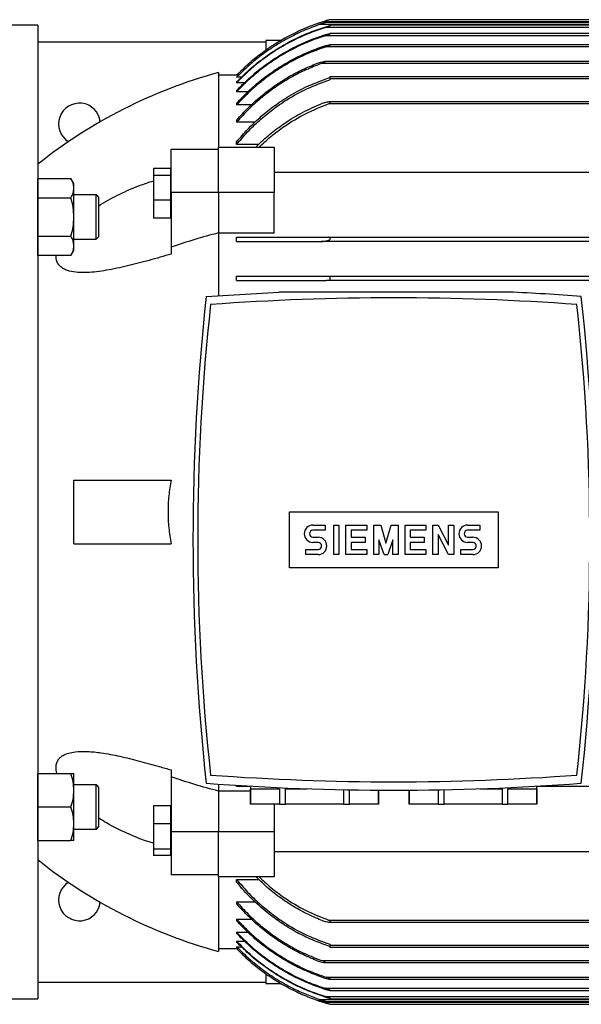
# Model space of a CAD drawing. Units: millimetres. Extents: x -4 to 213, y 0 to 297.
# Drawn here: x 70 to 85, y 66 to 92 of the extents above; entities that cross this region are included whole.
import ezdxf

# ---------------------------------------------------------------- set-up
doc = ezdxf.new("R2010")
doc.units = ezdxf.units.MM

msp = doc.modelspace()

# ---------------------------------------------------------------- linework, layer by layer
at = {"color": 7, "linetype": 'Continuous', "lineweight": 25}
for p, q in [((70.93433, 91.5753), (70.00576, 91.5753)), ((70.93433, 91.5753), (70.93433, 66.5753)), ((78.43116, 91.71726), (78.14658, 91.62813)), ((96.55198, 91.59316), (78.17382, 91.59316)), ((96.46906, 91.66459), (78.25675, 91.66459)), ((96.3995, 91.64673), (78.32631, 91.64673)), ((78.33804, 91.52173), (78.43433, 91.55178)), ((96.29148, 91.71816), (78.43433, 91.71816)), ((96.29148, 91.5753), (78.43433, 91.5753)), ((78.43433, 91.5753), (78.43433, 91.55178)), ((96.4113, 91.30744), (78.3145, 91.30744)), ((96.38777, 91.52173), (78.33804, 91.52173)), ((96.28947, 91.36102), (78.43433, 91.36102)), ((78.43433, 91.36102), (78.43433, 91.34866)), ((70.93433, 91.14673), (76.79147, 91.14673)), ((76.79147, 91.18244), (76.79147, 90.93293)), ((77.17758, 91.18244), (76.79147, 91.18244)), ((78.34038, 91.02173), (78.43433, 91.05449)), ((78.44049, 91.0753), (78.43433, 91.0753)), ((78.43433, 91.0753), (78.43433, 91.05449)), ((96.28532, 91.0753), (78.44049, 91.0753)), ((96.38542, 91.02173), (78.34038, 91.02173)), ((96.50505, 90.59316), (78.22076, 90.59316)), ((96.41795, 90.64673), (78.30786, 90.64673)), ((75.57719, 90.36102), (75.57719, 88.44447)), ((76.04147, 90.28959), (75.57719, 90.28959)), ((76.18106, 90.42849), (76.04147, 90.28959)), ((76.04147, 90.28959), (76.04147, 90.28946)), ((76.08328, 90.28946), (76.04147, 90.28946)), ((76.04147, 90.24958), (76.04147, 90.23999)), ((76.16645, 90.23999), (76.04147, 90.23999)), ((76.04147, 90.11938), (76.04147, 90.09996)), ((76.2488, 90.09996), (76.04147, 90.09996)), ((78.43433, 90.22825), (78.33737, 90.2003)), ((96.29148, 90.25387), (78.43433, 90.25387)), ((78.43433, 90.25387), (78.43433, 90.2003)), ((96.29148, 90.2003), (78.43433, 90.2003)), ((78.43433, 90.2003), (78.43433, 90.17468)), ((76.04147, 89.8956), (76.04147, 89.86585)), ((76.33016, 89.86585), (76.04147, 89.86585)), ((76.04147, 89.57225), (76.04147, 89.53134)), ((76.42265, 89.53134), (76.04147, 89.53134)), ((78.43433, 89.56839), (78.40471, 89.55744)), ((87.70745, 89.55744), (78.40471, 89.55744)), ((87.88925, 89.61102), (78.43433, 89.61102)), ((78.43433, 89.61102), (78.43433, 89.56839)), ((76.04147, 89.13975), (76.04147, 89.08638)), ((76.5161, 89.08638), (76.04147, 89.08638)), ((76.04147, 88.51535), (76.04147, 88.5832)), ((76.60649, 88.51535), (76.04147, 88.51535)), ((74.3629, 87.28279), (74.3629, 88.39396)), ((74.3629, 88.39396), (75.57719, 88.39396)), ((75.57719, 88.44447), (77.00576, 88.44447)), ((75.57719, 87.28279), (75.57719, 88.44447)), ((77.00576, 88.44447), (77.00576, 87.28279)), ((74.34147, 87.89488), (73.90576, 87.89488)), ((73.90576, 87.89488), (73.90576, 87.72411)), ((74.34147, 87.89488), (74.34147, 87.72411)), ((74.3629, 87.77539), (74.34147, 87.77539)), ((85.64862, 87.79352), (77.00576, 87.79352)), ((70.93441, 87.64119), (71.78643, 87.64119)), ((70.93441, 87.14632), (70.93441, 87.64119)), ((71.86298, 87.50859), (71.78643, 87.64119)), ((71.86298, 87.39375), (71.86298, 87.50859)), ((73.90576, 87.72411), (74.34147, 87.72411)), ((73.90576, 87.72411), (73.90576, 87.08676)), ((74.34147, 87.72411), (74.34147, 87.08676)), ((71.86298, 86.65145), (71.86298, 87.39375)), ((75.57719, 87.28279), (74.3629, 87.28279)), ((74.3629, 87.28279), (74.3629, 85.87459)), ((77.00576, 87.28279), (75.57719, 87.28279)), ((75.57719, 87.28279), (75.57719, 86.87168)), ((77.00576, 86.23224), (77.00576, 87.28279)), ((70.93441, 87.22287), (70.93433, 87.22287)), ((70.93441, 87.14632), (71.78643, 87.14632)), ((70.93441, 86.15657), (70.93441, 87.14632)), ((72.43441, 87.22287), (71.86298, 87.22287)), ((74.34147, 87.08676), (73.90576, 87.08676)), ((73.90576, 87.08676), (73.90576, 86.62019)), ((74.34147, 87.08676), (74.34147, 86.62019)), ((74.34147, 86.73968), (74.3629, 86.73968)), ((75.57719, 86.87168), (75.57719, 86.24227)), ((71.86298, 85.90914), (71.86298, 86.65145)), ((74.34147, 86.62019), (73.90576, 86.62019)), ((75.57719, 86.24227), (75.57719, 84.63369)), ((77.00576, 86.23224), (75.57719, 86.23224)), ((70.93433, 86.08002), (70.93441, 86.08002)), ((70.93441, 86.15657), (71.78643, 86.15657)), ((70.93441, 85.6617), (70.93441, 86.15657)), ((71.86298, 86.08002), (72.43441, 86.08002)), ((76.04147, 86.02173), (76.04147, 86.12887)), ((96.51369, 86.02173), (78.21212, 86.02173)), ((78.43433, 86.12774), (78.40471, 86.12887)), ((78.40471, 86.12887), (96.32109, 86.12887)), ((78.43433, 86.12774), (78.43433, 86.06532)), ((71.78643, 85.6617), (71.86298, 85.7943)), ((71.86298, 85.7943), (71.86298, 85.90914)), ((74.3629, 85.87459), (74.3629, 85.70032)), ((71.78643, 85.6617), (70.93441, 85.6617)), ((76.04147, 85.02173), (76.04147, 85.12887)), ((78.43433, 85.0296), (78.33737, 85.02173)), ((96.38843, 85.02173), (78.33737, 85.02173)), ((78.43433, 85.12887), (96.29148, 85.12887)), ((78.43433, 85.12887), (78.43433, 85.0296)), ((75.26112, 84.61102), (77.12493, 84.72434)), ((83.02945, 84.72434), (77.12493, 84.72434)), ((71.8629, 78.25387), (71.8629, 79.89673)), ((71.8629, 79.89673), (74.36004, 79.89673)), ((77.39862, 77.64316), (77.39862, 79.07887)), ((77.39862, 79.07887), (82.75576, 79.07887)), ((82.75576, 79.07887), (82.75576, 77.64316)), ((78.0013, 78.74048), (78.31379, 78.74048)), ((78.31379, 78.74048), (78.31379, 78.60655)), ((78.53701, 77.98155), (78.53701, 78.74048)), ((78.53701, 78.74048), (78.67094, 78.74048)), ((78.67094, 78.74048), (78.67094, 77.98155)), ((78.84951, 78.74048), (79.38522, 78.74048)), ((78.84951, 77.98155), (78.84951, 78.74048)), ((79.38522, 78.74048), (79.38522, 78.60655)), ((79.5638, 78.74048), (79.74237, 78.74048)), ((79.5638, 77.98155), (79.5638, 78.74048)), ((79.74237, 78.74048), (79.87629, 78.27173)), ((79.87629, 78.27173), (80.01022, 78.74048)), ((80.01022, 78.74048), (80.18879, 78.74048)), ((80.18879, 78.74048), (80.18879, 77.98155)), ((80.36737, 78.74048), (80.90308, 78.74048)), ((80.36737, 77.98155), (80.36737, 78.74048)), ((80.90308, 78.74048), (80.90308, 78.60655)), ((81.08165, 78.74048), (81.21558, 78.74048)), ((81.08165, 77.98155), (81.08165, 78.74048)), ((81.21558, 78.74048), (81.48344, 78.22709)), ((81.48344, 78.74048), (81.61737, 78.74048)), ((81.48344, 78.22709), (81.48344, 78.74048)), ((81.61737, 78.74048), (81.61737, 77.98155)), ((81.97451, 78.74048), (82.28701, 78.74048)), ((82.28701, 78.74048), (82.28701, 78.60655)), ((78.31379, 78.60655), (78.0013, 78.60655)), ((78.0013, 78.42798), (78.13522, 78.42798)), ((79.38522, 78.60655), (78.98344, 78.60655)), ((78.98344, 78.60655), (78.98344, 78.42798)), ((78.98344, 78.42798), (79.34058, 78.42798)), ((79.34058, 78.42798), (79.34058, 78.29405)), ((80.90308, 78.60655), (80.5013, 78.60655)), ((80.5013, 78.60655), (80.5013, 78.42798)), ((80.5013, 78.42798), (80.85844, 78.42798)), ((80.85844, 78.42798), (80.85844, 78.29405)), ((81.48344, 77.98155), (81.21558, 78.49494)), ((81.21558, 78.49494), (81.21558, 77.98155)), ((82.28701, 78.60655), (81.97451, 78.60655)), ((81.97451, 78.42798), (82.10844, 78.42798)), ((71.8629, 78.25387), (74.36004, 78.25387)), ((78.13522, 78.29405), (78.0013, 78.29405)), ((79.34058, 78.29405), (78.98344, 78.29405)), ((78.98344, 78.29405), (78.98344, 78.11548)), ((79.83165, 77.98155), (79.69772, 78.36102)), ((79.69772, 78.36102), (79.69772, 77.98155)), ((80.05487, 78.36102), (79.92094, 77.98155)), ((80.05487, 77.98155), (80.05487, 78.36102)), ((80.85844, 78.29405), (80.5013, 78.29405)), ((80.5013, 78.29405), (80.5013, 78.11548)), ((82.10844, 78.29405), (81.97451, 78.29405)), ((77.82272, 77.98155), (77.82272, 78.11548)), ((77.82272, 78.11548), (78.13522, 78.11548)), ((78.13522, 77.98155), (77.82272, 77.98155)), ((78.67094, 77.98155), (78.53701, 77.98155)), ((79.38522, 77.98155), (78.84951, 77.98155)), ((78.98344, 78.11548), (79.38522, 78.11548)), ((79.38522, 78.11548), (79.38522, 77.98155)), ((79.69772, 77.98155), (79.5638, 77.98155)), ((79.83165, 77.98155), (79.92094, 77.98155)), ((80.18879, 77.98155), (80.05487, 77.98155)), ((80.90308, 77.98155), (80.36737, 77.98155)), ((80.5013, 78.11548), (80.90308, 78.11548)), ((80.90308, 78.11548), (80.90308, 77.98155)), ((81.21558, 77.98155), (81.08165, 77.98155)), ((81.61737, 77.98155), (81.48344, 77.98155)), ((81.79594, 77.98155), (81.79594, 78.11548)), ((81.79594, 78.11548), (82.10844, 78.11548)), ((82.10844, 77.98155), (81.79594, 77.98155)), ((82.75576, 77.64316), (77.39862, 77.64316)), ((70.93441, 71.49916), (70.93441, 72.3563)), ((70.93441, 72.3563), (71.78643, 72.3563)), ((71.86298, 71.92773), (71.86298, 72.3563)), ((74.3629, 72.45028), (74.3629, 72.27601)), ((70.93441, 72.07059), (70.93433, 72.07059)), ((72.43441, 72.07059), (71.86298, 72.07059)), ((74.3629, 72.27601), (74.3629, 70.86781)), ((75.57719, 72.08795), (75.57719, 71.90834)), ((71.86298, 71.07059), (71.86298, 71.92773)), ((75.57719, 71.91836), (76.39862, 71.91836)), ((75.57719, 71.90834), (75.57719, 71.27892)), ((76.04147, 72.02173), (76.04147, 72.05693)), ((76.39862, 72.02173), (76.04147, 72.02173)), ((76.39862, 72.03536), (76.39862, 71.5753)), ((76.40092, 71.96816), (77.14581, 71.96816)), ((76.40092, 71.5753), (76.40092, 71.96816)), ((77.14581, 71.96816), (77.14581, 71.5753)), ((77.29659, 71.96816), (77.85498, 71.96816)), ((77.29659, 71.5753), (77.29659, 71.96816)), ((78.78636, 71.94259), (78.78636, 71.5753)), ((78.93714, 71.5753), (78.93714, 71.93972)), ((79.68202, 71.93079), (79.68202, 71.5753)), ((79.68433, 71.5753), (79.68433, 71.93078)), ((80.47005, 71.93078), (80.47005, 71.5753)), ((80.47235, 71.5753), (80.47235, 71.93079)), ((81.21723, 71.93972), (81.21723, 71.5753)), ((81.36802, 71.5753), (81.36802, 71.94259)), ((82.2994, 71.96816), (82.85778, 71.96816)), ((82.85778, 71.96816), (82.85778, 71.5753)), ((83.00857, 71.96816), (83.75345, 71.96816)), ((83.00857, 71.5753), (83.00857, 71.96816)), ((83.75345, 71.96816), (83.75345, 71.5753)), ((83.75576, 71.5753), (83.75576, 72.03536)), ((96.32109, 72.02173), (83.75576, 72.02173)), ((76.39862, 71.5753), (76.40092, 71.5753)), ((77.14581, 71.5753), (76.40092, 71.5753)), ((77.00576, 71.5753), (77.00576, 70.86781)), ((77.14581, 71.5753), (77.29659, 71.5753)), ((78.78636, 71.5753), (77.29659, 71.5753)), ((78.78636, 71.5753), (78.93714, 71.5753)), ((79.68202, 71.5753), (78.93714, 71.5753)), ((79.68202, 71.5753), (79.68433, 71.5753)), ((80.47005, 71.5753), (80.47235, 71.5753)), ((81.21723, 71.5753), (80.47235, 71.5753)), ((81.21723, 71.5753), (81.36802, 71.5753)), ((82.85778, 71.5753), (81.36802, 71.5753)), ((82.85778, 71.5753), (83.00857, 71.5753)), ((83.75345, 71.5753), (83.00857, 71.5753)), ((83.75345, 71.5753), (83.75576, 71.5753)), ((70.93441, 71.49916), (71.78643, 71.49916)), ((70.93441, 70.64201), (70.93441, 71.49916)), ((74.34147, 71.53041), (73.90576, 71.53041)), ((73.90576, 71.53041), (73.90576, 71.06384)), ((74.34147, 71.53041), (74.34147, 71.06384)), ((74.3629, 71.41092), (74.34147, 71.41092)), ((71.86298, 70.64201), (71.86298, 71.07059)), ((74.34147, 71.06384), (73.90576, 71.06384)), ((73.90576, 71.06384), (73.90576, 70.4265)), ((74.34147, 71.06384), (74.34147, 70.4265)), ((75.57719, 71.27892), (75.57719, 70.86781)), ((70.93433, 70.92773), (70.93441, 70.92773)), ((71.86298, 70.92773), (72.43441, 70.92773)), ((74.3629, 70.86781), (75.57719, 70.86781)), ((74.3629, 70.86781), (74.3629, 69.75664)), ((75.57719, 70.86781), (77.00576, 70.86781)), ((75.57719, 69.70614), (75.57719, 70.86781)), ((77.00576, 70.86781), (77.00576, 69.70614)), ((70.93441, 70.64201), (71.78643, 70.64201)), ((73.90576, 70.4265), (74.34147, 70.4265)), ((73.90576, 70.4265), (73.90576, 70.25572)), ((74.34147, 70.4265), (74.34147, 70.25572)), ((74.34147, 70.37521), (74.3629, 70.37521)), ((77.00576, 70.35708), (85.64862, 70.35708)), ((74.34147, 70.25572), (73.90576, 70.25572)), ((75.57719, 69.75664), (74.3629, 69.75664)), ((75.57719, 69.70614), (75.57719, 67.78959)), ((77.00576, 69.70614), (75.57719, 69.70614)), ((76.04147, 69.63525), (76.61522, 69.63525)), ((76.04147, 69.5674), (76.04147, 69.63525)), ((76.04147, 69.06423), (76.51794, 69.06423)), ((76.04147, 69.06423), (76.04147, 69.01086)), ((76.04147, 68.61926), (76.42262, 68.61926)), ((76.04147, 68.61926), (76.04147, 68.57835)), ((78.43433, 68.58221), (78.40471, 68.59316)), ((78.40471, 68.59316), (87.70745, 68.59316)), ((78.43433, 68.58221), (78.43433, 68.53959)), ((78.43436, 68.53959), (87.88925, 68.53959)), ((76.04147, 68.28475), (76.33027, 68.28475)), ((76.04147, 68.28475), (76.04147, 68.25501)), ((76.04147, 68.05065), (76.24811, 68.05065)), ((76.04147, 68.05065), (76.04147, 68.03122)), ((75.57719, 67.86102), (76.04147, 67.86102)), ((76.04147, 67.91062), (76.1663, 67.91062)), ((76.04147, 67.91062), (76.04147, 67.90102)), ((76.04147, 67.86114), (76.08548, 67.86114)), ((76.04147, 67.86114), (76.04147, 67.86102)), ((76.04147, 67.86102), (76.17908, 67.72401)), ((78.33737, 67.9503), (78.43433, 67.92236)), ((78.43433, 67.97593), (78.43433, 67.9503)), ((78.43433, 67.9503), (96.29148, 67.9503)), ((78.43433, 67.9503), (78.43433, 67.89673)), ((78.43433, 67.89673), (96.29148, 67.89673)), ((78.22076, 67.55744), (96.50505, 67.55744)), ((78.30786, 67.50387), (96.41795, 67.50387)), ((76.79147, 67.21767), (76.79147, 66.96816)), ((78.43433, 67.09611), (78.34038, 67.12887)), ((78.34038, 67.12887), (96.38542, 67.12887)), ((78.43433, 67.09611), (78.43433, 67.0753)), ((78.43433, 67.0753), (78.44049, 67.0753)), ((78.44049, 67.0753), (96.28532, 67.0753)), ((70.93433, 67.00387), (76.79147, 67.00387)), ((76.79147, 66.96816), (77.17758, 66.96816)), ((78.3145, 66.84316), (96.4113, 66.84316)), ((78.43433, 66.80194), (78.43433, 66.78959)), ((78.43633, 66.78959), (96.29148, 66.78959)), ((70.00576, 66.5753), (70.93433, 66.5753)), ((78.14779, 66.52206), (78.43602, 66.43197)), ((78.17382, 66.55744), (96.55198, 66.55744)), ((78.32631, 66.50387), (96.3995, 66.50387)), ((78.43433, 66.59883), (78.33804, 66.62887)), ((78.33804, 66.62887), (96.38777, 66.62887)), ((78.43433, 66.59883), (78.43433, 66.5753)), ((78.43433, 66.5753), (96.29148, 66.5753)), ((78.25675, 66.48602), (96.46906, 66.48602)), ((78.43433, 66.43244), (96.29148, 66.43244))]:
    msp.add_line(p, q, dxfattribs=at)
at = {"color": 7, "linetype": 'Continuous', "lineweight": 25, "flags": 128}
for points in [[(72.50584, 87.15145), (72.47329, 87.184), (72.43389, 87.22339)], [(72.43389, 86.0795), (72.46645, 86.11205), (72.50584, 86.15145)], [(72.50584, 71.99916), (72.47329, 72.03171), (72.43389, 72.0711)], [(72.43441, 70.92773), (72.43439, 70.95994), (72.4344, 71.05294), (72.43441, 71.19625), (72.43441, 71.37371), (72.43441, 71.56532), (72.43441, 71.74946), (72.43441, 71.90539), (72.43441, 72.01551), (72.43441, 72.06742), (72.43441, 72.07059), (72.43441, 72.07059)], [(72.43389, 70.92721), (72.46645, 70.95977), (72.50584, 70.99916)]]:
    msp.add_lwpolyline(points, dxfattribs=at)
at = {"color": 7, "linetype": 'Continuous', "lineweight": 25}
for centre, radius, start, end in [((78.95552, 77.95565), 12.85714, 105.233821, 128.599288), ((72.00584, 89.03959), 0.53571, 6.143205, 238.032585), ((80.07719, 20.78532), 64.00714, 85.6848315, 87.3563546), ((132.42043, 78.36102), 57.5, 173.7598689, 186.2401311), ((80.07719, 20.56816), 64.00714, 85.7864034, 94.2135966), ((27.73394, 78.36102), 57.5, 353.7598689, 6.2401311), ((130.04147, 78.36102), 55, 173.693825, 186.306175), ((30.1129, 78.36102), 55, 353.693825, 6.306175), ((78.0013, 78.51727), 0.22321, 90, 270), ((81.97451, 78.51727), 0.22321, 90, 270), ((78.0013, 78.51727), 0.08929, 90, 270), ((78.13522, 78.20477), 0.22321, 270, 90), ((81.97451, 78.51727), 0.08929, 90, 270), ((82.10844, 78.20477), 0.22321, 270, 90), ((78.13522, 78.20477), 0.08929, 270, 90), ((82.10844, 78.20477), 0.08929, 270, 90), ((80.07719, 136.15387), 64.00714, 265.7864034, 274.2135966), ((80.07719, 135.93671), 64.00714, 265.6848315, 274.3151685), ((78.95552, 80.19495), 12.85714, 231.400712, 254.766179), ((72.00584, 69.11102), 0.53571, 121.967415, 353.856795)]:
    msp.add_arc(centre, radius, start, end, dxfattribs=at)
for points, knots in [([(78.25675, 91.66459), (78.11645, 91.61593), (77.83585, 91.51862), (77.42823, 91.32724), (77.03337, 91.10252), (76.66898, 90.85018), (76.33591, 90.58016), (76.13981, 90.38655), (76.04147, 90.28946)], [0, 0, 0, 0, 0.16909056, 0.33818172, 0.51218453, 0.68618792, 0.84262643, 1, 1, 1, 1]), ([(78.17382, 91.59316), (78.03457, 91.54213), (77.75605, 91.44008), (77.35234, 91.24183), (76.96197, 91.01048), (76.61336, 90.75993), (76.30544, 90.50293), (76.1296, 90.32778), (76.04147, 90.23999)], [0, 0, 0, 0, 0.1744626, 0.34892529, 0.52846412, 0.70800293, 0.85364911, 1, 1, 1, 1]), ([(78.14879, 91.59316), (78.18301, 91.60461), (78.22734, 91.61943), (78.27998, 91.63502), (78.30263, 91.64136), (78.31711, 91.64503), (78.32359, 91.64644), (78.32657, 91.64683), (78.32713, 91.64655), (78.3256, 91.64559), (78.32057, 91.64343), (78.30353, 91.63711), (78.25384, 91.62017), (78.20682, 91.6043), (78.17382, 91.59316)], [0, 0, 0, 0, 0.282583096, 0.36599909, 0.447432514, 0.481095919, 0.508231589, 0.52357541, 0.537931934, 0.552281865, 0.572864489, 0.610475847, 0.726604164, 1, 1, 1, 1]), ([(78.43433, 91.71816), (78.43409, 91.71809), (78.43356, 91.71794), (78.42861, 91.71654), (78.41298, 91.71208), (78.35527, 91.69541), (78.29942, 91.67794), (78.25675, 91.66459)], [0, 0, 0, 0, 0.02922279, 0.06553614, 0.13094642, 0.33613673, 1, 1, 1, 1]), ([(78.28293, 91.52173), (78.31736, 91.53227), (78.36823, 91.54784), (78.41818, 91.56017), (78.43433, 91.56416)], [0, 0, 0, 0, 0.67663758, 1, 1, 1, 1]), ([(78.33804, 91.52173), (78.19789, 91.475), (77.91758, 91.38154), (77.50986, 91.19581), (77.11446, 90.97667), (76.73405, 90.71947), (76.37193, 90.42999), (76.1519, 90.21025), (76.04147, 90.09996)], [0, 0, 0, 0, 0.16225296, 0.32450632, 0.49150323, 0.65850141, 0.82860222, 1, 1, 1, 1]), ([(76.04147, 90.11938), (76.14606, 90.22389), (76.35524, 90.43292), (76.70373, 90.715), (77.07652, 90.97121), (77.46793, 91.19209), (77.86994, 91.37941), (78.14496, 91.47418), (78.28293, 91.52173)], [0, 0, 0, 0, 0.1659708, 0.33194076, 0.5027075, 0.67347394, 0.83618544, 1, 1, 1, 1]), ([(78.3145, 91.30744), (78.17565, 91.25966), (77.89794, 91.16408), (77.49455, 90.9753), (77.1038, 90.75331), (76.72742, 90.49297), (76.36879, 90.19989), (76.15086, 89.97748), (76.04147, 89.86585)], [0, 0, 0, 0, 0.1618278, 0.32365755, 0.49025582, 0.65685677, 0.82777473, 1, 1, 1, 1]), ([(76.04147, 89.8956), (76.14442, 90.00064), (76.35031, 90.21074), (76.6938, 90.49516), (77.06169, 90.75415), (77.44522, 90.9763), (77.83588, 91.16402), (78.10088, 91.25953), (78.23381, 91.30744)], [0, 0, 0, 0, 0.16743297, 0.33486337, 0.50710145, 0.6793371, 0.83915021, 1, 1, 1, 1]), ([(78.23381, 91.30744), (78.26826, 91.31845), (78.33643, 91.34023), (78.40193, 91.35334), (78.43433, 91.35982)], [0, 0, 0, 0, 0.505354639, 1, 1, 1, 1]), ([(78.3145, 91.30744), (78.34935, 91.31845), (78.39091, 91.33158), (78.42828, 91.34628), (78.43433, 91.34866)], [0, 0, 0, 0, 0.838216687, 1, 1, 1, 1]), ([(78.23194, 91.02173), (78.2663, 91.0328), (78.33454, 91.05477), (78.40123, 91.06722), (78.43433, 91.07341)], [0, 0, 0, 0, 0.50365736, 1, 1, 1, 1]), ([(78.34038, 91.02173), (78.20282, 90.97407), (77.9277, 90.87876), (77.5283, 90.69037), (77.14158, 90.46889), (76.75939, 90.20244), (76.38672, 89.89379), (76.15689, 89.65251), (76.04147, 89.53134)], [0, 0, 0, 0, 0.15751891, 0.31504074, 0.47726355, 0.6394901, 0.8189577, 1, 1, 1, 1]), ([(76.04147, 89.57225), (76.14204, 89.67809), (76.34317, 89.88978), (76.67938, 90.17767), (77.04014, 90.4408), (77.42263, 90.67095), (77.81953, 90.86891), (78.09414, 90.97067), (78.23194, 91.02173)], [0, 0, 0, 0, 0.16495105, 0.32989755, 0.49952897, 0.66915738, 0.83398282, 1, 1, 1, 1]), ([(76.04147, 89.13975), (76.13907, 89.24695), (76.33424, 89.46135), (76.66149, 89.75464), (77.01356, 90.02394), (77.37487, 90.25269), (77.73581, 90.44459), (77.97559, 90.54354), (78.09583, 90.59316)], [0, 0, 0, 0, 0.17107776, 0.34214777, 0.5180207, 0.69388707, 0.84649541, 1, 1, 1, 1]), ([(78.22076, 90.59316), (78.08614, 90.54112), (77.81689, 90.43704), (77.42795, 90.23585), (77.05286, 90.00212), (76.69303, 89.73085), (76.35157, 89.42795), (76.14509, 89.20051), (76.04147, 89.08638)], [0, 0, 0, 0, 0.16157552, 0.32315578, 0.48963039, 0.65611173, 0.82742191, 1, 1, 1, 1]), ([(78.09583, 90.59316), (78.12986, 90.60505), (78.18892, 90.62569), (78.26061, 90.64188), (78.29993, 90.64713), (78.31491, 90.64654), (78.31993, 90.64544), (78.32232, 90.64346), (78.32226, 90.64113), (78.31996, 90.63793), (78.3134, 90.63272), (78.29028, 90.61992), (78.25736, 90.60655), (78.22989, 90.5965), (78.22076, 90.59316)], [0, 0, 0, 0, 0.285278298, 0.495055651, 0.603184275, 0.627449524, 0.651879643, 0.667297428, 0.68280629, 0.696953122, 0.720734679, 0.767614231, 0.922781972, 1, 1, 1, 1]), ([(76.04147, 88.5832), (76.13456, 88.69157), (76.32074, 88.9083), (76.63391, 89.20715), (76.97191, 89.48346), (77.36641, 89.75163), (77.81857, 90.00278), (78.16371, 90.13419), (78.33737, 90.2003)], [0, 0, 0, 0, 0.15065322, 0.3012972, 0.4560307, 0.61075608, 0.80415872, 1, 1, 1, 1]), ([(76.04147, 88.51535), (76.13386, 88.62369), (76.31862, 88.84036), (76.62948, 89.13947), (76.96509, 89.41631), (77.3728, 89.69621), (77.85825, 89.96577), (78.24132, 90.10468), (78.43433, 90.17468)], [0, 0, 0, 0, 0.14465179, 0.28929461, 0.43783249, 0.58636163, 0.79158988, 1, 1, 1, 1]), ([(76.53839, 88.44447), (76.56065, 88.46798), (76.68292, 88.59714), (76.92955, 88.8076), (77.30184, 89.08709), (77.72729, 89.34692), (78.04987, 89.48699), (78.21212, 89.55744)], [0, 0, 0, 0, 0.04798706, 0.26359598, 0.47918634, 0.73803511, 1, 1, 1, 1]), ([(76.61705, 88.44447), (76.71656, 88.53698), (76.92181, 88.72782), (77.31635, 89.02225), (77.80577, 89.32187), (78.20387, 89.47845), (78.40471, 89.55744)], [0, 0, 0, 0, 0.19200272, 0.3960664, 0.69531994, 1, 1, 1, 1]), ([(78.43433, 89.61008), (78.40015, 89.60571), (78.32617, 89.59625), (78.25201, 89.57102), (78.21212, 89.55744)], [0, 0, 0, 0, 0.46208029, 1, 1, 1, 1]), ([(71.86298, 87.39375), (71.85912, 87.43521), (71.85132, 87.51906), (71.80822, 87.60018), (71.78643, 87.64119)], [0, 0, 0, 0, 0.49451064, 1, 1, 1, 1]), ([(72.50584, 86.93939), (72.52512, 86.9526), (72.69656, 87.07003), (73.0442, 87.24619), (73.49261, 87.44625), (73.78455, 87.54099), (73.90576, 87.58033)], [0, 0, 0, 0, 0.0445798, 0.3962963, 0.74936695, 1, 1, 1, 1]), ([(71.78643, 87.14632), (71.80782, 87.1865), (71.85101, 87.26761), (71.85897, 87.35145), (71.86298, 87.39375)], [0, 0, 0, 0, 0.49545812, 1, 1, 1, 1]), ([(71.86298, 86.65145), (71.85912, 86.73437), (71.85132, 86.90205), (71.80822, 87.0643), (71.78643, 87.14632)], [0, 0, 0, 0, 0.49451064, 1, 1, 1, 1]), ([(72.43441, 86.65145), (72.4344, 86.71567), (72.43437, 86.8441), (72.43441, 87.01567), (72.43441, 87.14366), (72.43441, 87.21621), (72.43441, 87.21575), (72.43441, 87.21557)], [0, 0, 0, 0, 0.21474209, 0.42948402, 0.64422755, 0.85897239, 1, 1, 1, 1]), ([(72.50584, 86.65145), (72.50584, 86.66006), (72.50584, 86.6773), (72.50584, 86.70308), (72.50584, 86.72873), (72.50584, 86.75417), (72.50584, 86.77934), (72.50584, 86.80417), (72.50584, 86.82859), (72.50584, 86.85254), (72.50584, 86.87595), (72.50584, 86.89875), (72.50584, 86.92089), (72.50584, 86.94231), (72.50584, 86.96296), (72.50584, 86.98277), (72.50584, 87.0017), (72.50584, 87.01969), (72.50584, 87.0367), (72.50584, 87.05001), (72.50584, 87.06265), (72.50584, 87.07461), (72.50584, 87.08783), (72.50584, 87.09989), (72.50584, 87.11075), (72.50584, 87.12037), (72.50584, 87.12875), (72.50584, 87.13585), (72.50584, 87.14165), (72.50584, 87.14539), (72.50584, 87.14832), (72.50584, 87.15034), (72.50584, 87.15148), (72.50584, 87.15133), (72.50584, 87.15129)], [0, 0, 0, 0, 0.03292067, 0.06584152, 0.09876151, 0.13168181, 0.1646019, 0.19752267, 0.23044264, 0.26336365, 0.29628397, 0.32920481, 0.36212497, 0.39504576, 0.42796608, 0.46088612, 0.49380705, 0.52672753, 0.55964814, 0.59256839, 0.60902425, 0.641945, 0.67486541, 0.70778588, 0.74070597, 0.77362689, 0.80654725, 0.83946734, 0.87238827, 0.90530863, 0.92176465, 0.95468528, 0.98760547, 1, 1, 1, 1]), ([(71.78643, 86.15657), (71.80782, 86.23694), (71.85101, 86.39916), (71.85897, 86.56684), (71.86298, 86.65145)], [0, 0, 0, 0, 0.49545723, 1, 1, 1, 1]), ([(72.43441, 86.08733), (72.43441, 86.08534), (72.43441, 86.07756), (72.43441, 86.13068), (72.4344, 86.24115), (72.43446, 86.40211), (72.43434, 86.5474), (72.4344, 86.6314), (72.43441, 86.65145)], [0, 0, 0, 0, 0.07372421, 0.28846936, 0.5032142, 0.71795886, 0.9327038, 1, 1, 1, 1]), ([(72.50584, 86.15151), (72.50584, 86.15159), (72.50584, 86.15174), (72.50584, 86.15331), (72.50584, 86.15567), (72.50584, 86.15889), (72.50584, 86.16405), (72.50584, 86.17052), (72.50584, 86.17827), (72.50584, 86.18729), (72.50584, 86.19755), (72.50584, 86.20903), (72.50584, 86.22169), (72.50584, 86.23319), (72.50584, 86.24539), (72.50584, 86.25827), (72.50584, 86.27478), (72.50584, 86.29229), (72.50584, 86.31077), (72.50584, 86.33016), (72.50584, 86.35041), (72.50584, 86.37146), (72.50584, 86.38962), (72.50584, 86.40821), (72.50584, 86.42722), (72.50584, 86.45064), (72.50584, 86.47459), (72.50584, 86.49902), (72.50584, 86.52386), (72.50584, 86.54903), (72.50584, 86.57447), (72.50584, 86.60005), (72.50584, 86.62146), (72.50584, 86.63858), (72.50584, 86.64716), (72.50584, 86.65145)], [0, 0, 0, 0, 0.02928856, 0.06220784, 0.07866308, 0.11158256, 0.14450148, 0.17742096, 0.21034034, 0.24325934, 0.27617887, 0.30909795, 0.34201749, 0.3749366, 0.39139213, 0.42431124, 0.45723078, 0.49014952, 0.52306921, 0.55598852, 0.5889078, 0.62182683, 0.65474613, 0.6712018, 0.70412118, 0.7370402, 0.76995976, 0.80287934, 0.83579842, 0.86871757, 0.90163634, 0.93455519, 0.96723242, 0.9836106, 1, 1, 1, 1]), ([(75.57719, 86.24227), (75.37227, 86.18807), (74.96185, 86.07953), (74.56274, 85.94297), (74.3629, 85.87459)], [0, 0, 0, 0, 0.49929049, 1, 1, 1, 1]), ([(71.86298, 85.90914), (71.85912, 85.9506), (71.85132, 86.03444), (71.80822, 86.11557), (71.78643, 86.15657)], [0, 0, 0, 0, 0.49451019, 1, 1, 1, 1]), ([(76.04147, 86.12887), (76.1285, 86.12887), (76.30254, 86.12887), (76.59687, 86.12887), (76.91613, 86.12887), (77.31587, 86.12887), (77.80591, 86.12887), (78.20392, 86.12887), (78.40471, 86.12887)], [0, 0, 0, 0, 0.14110409, 0.28219637, 0.42693787, 0.57166752, 0.78390941, 1, 1, 1, 1]), ([(76.04147, 86.02173), (76.1297, 86.02173), (76.30614, 86.02173), (76.60455, 86.02173), (76.92819, 86.02173), (77.30228, 86.02173), (77.72717, 86.02173), (78.04983, 86.02173), (78.21212, 86.02173)], [0, 0, 0, 0, 0.15310637, 0.30619958, 0.46332933, 0.62044556, 0.80908731, 1, 1, 1, 1]), ([(78.21212, 86.02173), (78.24628, 86.02394), (78.32025, 86.02873), (78.39442, 86.05251), (78.43433, 86.06532)], [0, 0, 0, 0, 0.46181384, 1, 1, 1, 1]), ([(71.78643, 85.6617), (71.80782, 85.70189), (71.85101, 85.78299), (71.85897, 85.86684), (71.86298, 85.90914)], [0, 0, 0, 0, 0.49545793, 1, 1, 1, 1]), ([(74.3629, 85.70032), (74.17277, 85.64523), (73.79228, 85.53498), (73.23545, 85.3885), (72.7862, 85.29335), (72.44294, 85.24229), (72.19625, 85.22139), (71.9619, 85.22221), (71.77725, 85.24928), (71.64124, 85.29491), (71.54601, 85.34787), (71.46909, 85.42025), (71.41802, 85.51724), (71.39798, 85.60113), (71.40485, 85.65486), (71.40573, 85.6617)], [0, 0, 0, 0, 0.15513085, 0.31044458, 0.46515829, 0.54113274, 0.61707004, 0.69357692, 0.7699463, 0.81360112, 0.85720965, 0.90136402, 0.9454344, 0.99305141, 1, 1, 1, 1]), ([(76.04147, 85.12887), (76.13386, 85.12887), (76.31862, 85.12887), (76.62948, 85.12887), (76.96509, 85.12887), (77.3728, 85.12887), (77.85825, 85.12887), (78.24132, 85.12887), (78.43433, 85.12887)], [0, 0, 0, 0, 0.14465179, 0.28929461, 0.43783249, 0.58636163, 0.79158988, 1, 1, 1, 1]), ([(76.04147, 85.02173), (76.13456, 85.02173), (76.32074, 85.02173), (76.63391, 85.02173), (76.97191, 85.02173), (77.36641, 85.02173), (77.81857, 85.02173), (78.16371, 85.02173), (78.33737, 85.02173)], [0, 0, 0, 0, 0.15065322, 0.3012972, 0.4560307, 0.61075608, 0.80415872, 1, 1, 1, 1]), ([(74.36004, 79.89673), (74.33724, 79.76145), (74.29141, 79.4896), (74.27398, 79.07661), (74.29128, 78.66231), (74.33705, 78.39045), (74.36004, 78.25387)], [0, 0, 0, 0, 0.248815325, 0.500000019, 0.748812836, 1, 1, 1, 1]), ([(71.42736, 72.3563), (71.42588, 72.36027), (71.4058, 72.41416), (71.3996, 72.50268), (71.41188, 72.61251), (71.44914, 72.69893), (71.50673, 72.76893), (71.59534, 72.83505), (71.72258, 72.88755), (71.93106, 72.92754), (72.21097, 72.93243), (72.5977, 72.89028), (73.04251, 72.80634), (73.54173, 72.68299), (73.98363, 72.5599), (74.25947, 72.48018), (74.3629, 72.45028)], [0, 0, 0, 0, 0.00362294, 0.04921415, 0.08576012, 0.12233717, 0.15856643, 0.19483697, 0.25332812, 0.31194347, 0.41397358, 0.51625314, 0.6503268, 0.78491666, 0.91934739, 1, 1, 1, 1]), ([(71.86298, 71.92773), (71.85912, 71.99954), (71.85132, 72.14476), (71.80822, 72.28527), (71.78643, 72.3563)], [0, 0, 0, 0, 0.49451089, 1, 1, 1, 1]), ([(71.78643, 72.3563), (71.80782, 72.3563), (71.85101, 72.3563), (71.85897, 72.3563), (71.86298, 72.3563)], [0, 0, 0, 0, 0.49545828, 1, 1, 1, 1]), ([(75.57719, 71.90834), (75.37227, 71.96253), (74.96185, 72.07107), (74.56274, 72.20763), (74.3629, 72.27601)], [0, 0, 0, 0, 0.49929049, 1, 1, 1, 1]), ([(71.78643, 71.49916), (71.80782, 71.56876), (71.85101, 71.70924), (71.85897, 71.85446), (71.86298, 71.92773)], [0, 0, 0, 0, 0.495456954, 1, 1, 1, 1]), ([(72.50584, 70.99916), (72.50584, 70.99916), (72.50584, 71.01889), (72.50584, 71.08074), (72.50584, 71.14332), (72.50584, 71.21958), (72.50584, 71.30658), (72.50584, 71.40098), (72.50584, 71.49916), (72.50584, 71.59733), (72.50584, 71.69173), (72.50584, 71.77873), (72.50584, 71.85499), (72.50584, 71.91757), (72.50584, 71.96407), (72.50584, 71.99271), (72.50584, 71.99916), (72.50584, 71.99916)], [0, 0, 0, 0, 2.92635483, 4.39661194, 5.86686904, 7.33712615, 8.80738325, 10.27764035, 11.74789746, 13.21815456, 14.68841167, 16.15866877, 17.62892588, 19.09918298, 20.56944009, 22.03969719, 23.5099543, 23.5099543, 23.5099543, 23.5099543]), ([(71.86298, 71.07059), (71.85912, 71.1424), (71.85132, 71.28762), (71.80822, 71.42813), (71.78643, 71.49916)], [0, 0, 0, 0, 0.49451064, 1, 1, 1, 1]), ([(71.78643, 70.64201), (71.80782, 70.71162), (71.85101, 70.8521), (71.85897, 70.99732), (71.86298, 71.07059)], [0, 0, 0, 0, 0.49545812, 1, 1, 1, 1]), ([(73.90576, 70.56962), (73.86869, 70.58044), (73.64174, 70.6467), (73.23639, 70.81377), (72.80625, 71.02198), (72.56998, 71.16987), (72.50584, 71.21002)], [0, 0, 0, 0, 0.07617514, 0.46641353, 0.85514433, 1, 1, 1, 1]), ([(71.86298, 70.64201), (71.85912, 70.64201), (71.85132, 70.64201), (71.80822, 70.64201), (71.78643, 70.64201)], [0, 0, 0, 0, 0.49451064, 1, 1, 1, 1]), ([(76.04147, 69.63525), (76.13386, 69.52691), (76.31862, 69.31024), (76.62948, 69.01113), (76.96509, 68.7343), (77.3728, 68.45439), (77.85825, 68.18484), (78.24132, 68.04592), (78.43433, 67.97593)], [0, 0, 0, 0, 0.14465179, 0.28929461, 0.43783249, 0.58636163, 0.79158988, 1, 1, 1, 1]), ([(78.33737, 67.9503), (78.20385, 67.99999), (77.9368, 68.09936), (77.55064, 68.29383), (77.17792, 68.52098), (76.79376, 68.80506), (76.40624, 69.14829), (76.1635, 69.4272), (76.04147, 69.5674)], [0, 0, 0, 0, 0.15021589, 0.3004368, 0.45532568, 0.61022257, 0.80406657, 1, 1, 1, 1]), ([(78.21212, 68.59316), (78.0822, 68.64857), (77.82234, 68.7594), (77.44897, 68.97058), (77.09208, 69.21527), (76.7855, 69.45984), (76.61322, 69.63494), (76.54317, 69.70614)], [0, 0, 0, 0, 0.20958832, 0.41918851, 0.63548603, 0.85179991, 1, 1, 1, 1]), ([(76.61705, 69.70614), (76.71656, 69.61362), (76.92181, 69.42278), (77.31635, 69.12835), (77.80577, 68.82873), (78.20387, 68.67215), (78.40471, 68.59316)], [0, 0, 0, 0, 0.19200272, 0.3960664, 0.69531994, 1, 1, 1, 1]), ([(76.04147, 69.06423), (76.13849, 68.95707), (76.33251, 68.74276), (76.65787, 68.44934), (77.00798, 68.17967), (77.38753, 67.93755), (77.79088, 67.72438), (78.07707, 67.61324), (78.22076, 67.55744)], [0, 0, 0, 0, 0.161833129, 0.323659498, 0.490000383, 0.656334737, 0.82745781, 1, 1, 1, 1]), ([(78.09583, 67.55744), (77.96213, 67.61304), (77.69472, 67.72422), (77.30969, 67.9357), (76.93934, 68.17938), (76.60396, 68.44524), (76.30301, 68.72214), (76.1288, 68.91445), (76.04147, 69.01086)], [0, 0, 0, 0, 0.17086088, 0.34172781, 0.5177404, 0.69375938, 0.84647959, 1, 1, 1, 1]), ([(76.04147, 68.61926), (76.14164, 68.51341), (76.34196, 68.30172), (76.67688, 68.01363), (77.03631, 67.75017), (77.43469, 67.50915), (77.86811, 67.29435), (78.18247, 67.1842), (78.34038, 67.12887)], [0, 0, 0, 0, 0.15768692, 0.31536972, 0.47751611, 0.63965799, 0.81898566, 1, 1, 1, 1]), ([(78.23194, 67.12887), (78.09514, 67.17956), (77.82155, 67.28092), (77.42541, 67.47811), (77.04266, 67.70813), (76.68167, 67.97113), (76.34448, 68.25945), (76.1427, 68.47182), (76.04147, 68.57835)], [0, 0, 0, 0, 0.16480768, 0.32961717, 0.49933035, 0.66904703, 0.83396699, 1, 1, 1, 1]), ([(78.21212, 68.59316), (78.24628, 68.58134), (78.32025, 68.55576), (78.39442, 68.54586), (78.43433, 68.54053)], [0, 0, 0, 0, 0.46181384, 1, 1, 1, 1]), ([(76.04147, 68.28475), (76.14416, 68.17968), (76.34952, 67.96952), (76.69219, 67.68489), (77.05924, 67.4256), (77.45476, 67.19567), (77.87256, 66.99596), (78.1668, 66.89423), (78.3145, 66.84316)], [0, 0, 0, 0, 0.16191495, 0.32382753, 0.49038088, 0.6569324, 0.82778671, 1, 1, 1, 1]), ([(78.23381, 66.84316), (78.09555, 66.89316), (77.81904, 66.99316), (77.41814, 67.18838), (77.03041, 67.41662), (76.66969, 67.67437), (76.33724, 67.95257), (76.14027, 68.15398), (76.04147, 68.25501)], [0, 0, 0, 0, 0.16735827, 0.33471738, 0.50700019, 0.6792853, 0.83914336, 1, 1, 1, 1]), ([(76.04147, 68.05065), (76.1459, 67.9461), (76.35476, 67.737), (76.70277, 67.45476), (77.07507, 67.19834), (77.47471, 66.9723), (77.89519, 66.77713), (78.19004, 66.67842), (78.33804, 66.62887)], [0, 0, 0, 0, 0.16229112, 0.32458111, 0.49155821, 0.65853434, 0.8286073, 1, 1, 1, 1]), ([(78.28293, 66.62887), (78.14319, 66.6771), (77.8637, 66.77355), (77.45767, 66.96364), (77.06433, 67.18702), (76.69458, 67.44262), (76.35035, 67.7223), (76.14466, 67.92802), (76.04147, 68.03122)], [0, 0, 0, 0, 0.16593869, 0.33187672, 0.50266324, 0.67344948, 0.83618229, 1, 1, 1, 1]), ([(76.04147, 67.91062), (76.14697, 67.80636), (76.35795, 67.59785), (76.70922, 67.31696), (77.08473, 67.06221), (77.45984, 66.85343), (77.82348, 66.68424), (78.05685, 66.59978), (78.17382, 66.55744)], [0, 0, 0, 0, 0.17447058, 0.34894126, 0.52847415, 0.70800664, 0.85364921, 1, 1, 1, 1]), ([(76.04147, 67.86114), (76.14733, 67.757), (76.35904, 67.54872), (76.71141, 67.26833), (77.088, 67.01417), (77.47582, 66.79958), (77.86558, 66.6209), (78.1261, 66.53107), (78.25675, 66.48602)], [0, 0, 0, 0, 0.16909101, 0.33818149, 0.51218551, 0.68618824, 0.84262692, 1, 1, 1, 1]), ([(78.09583, 67.55744), (78.12986, 67.54555), (78.18892, 67.52492), (78.26061, 67.50872), (78.29993, 67.50347), (78.31491, 67.50406), (78.31993, 67.50516), (78.32232, 67.50714), (78.32226, 67.50948), (78.31996, 67.51267), (78.3134, 67.51789), (78.29028, 67.53069), (78.25736, 67.54406), (78.22989, 67.55411), (78.22076, 67.55744)], [0, 0, 0, 0, 0.285278298, 0.495055651, 0.603184275, 0.627449524, 0.651879643, 0.667297428, 0.68280629, 0.696953122, 0.720734679, 0.767614231, 0.922781972, 1, 1, 1, 1]), ([(78.23194, 67.12887), (78.2663, 67.11781), (78.33454, 67.09584), (78.40123, 67.08338), (78.43433, 67.07719)], [0, 0, 0, 0, 0.50365736, 1, 1, 1, 1]), ([(78.23381, 66.84316), (78.26826, 66.83215), (78.33643, 66.81037), (78.40193, 66.79727), (78.43433, 66.79079)], [0, 0, 0, 0, 0.505354639, 1, 1, 1, 1]), ([(78.43433, 66.80194), (78.41596, 66.8088), (78.37726, 66.82325), (78.33612, 66.8363), (78.3145, 66.84316)], [0, 0, 0, 0, 0.47470353, 1, 1, 1, 1]), ([(78.14879, 66.55744), (78.18301, 66.546), (78.22734, 66.53117), (78.27998, 66.51558), (78.30263, 66.50924), (78.31711, 66.50557), (78.32359, 66.50416), (78.32657, 66.50378), (78.32713, 66.50406), (78.3256, 66.50501), (78.32057, 66.50717), (78.30353, 66.51349), (78.25384, 66.53043), (78.20682, 66.5463), (78.17382, 66.55744)], [0, 0, 0, 0, 0.282583096, 0.36599909, 0.447432514, 0.481095919, 0.508231589, 0.52357541, 0.537931934, 0.552281865, 0.572864489, 0.610475847, 0.726604164, 1, 1, 1, 1]), ([(78.28293, 66.62887), (78.31736, 66.61833), (78.36823, 66.60276), (78.41818, 66.59043), (78.43433, 66.58644)], [0, 0, 0, 0, 0.67663758, 1, 1, 1, 1]), ([(78.43274, 66.4329), (78.43175, 66.43318), (78.42869, 66.43404), (78.41261, 66.43863), (78.35576, 66.45505), (78.29963, 66.47261), (78.25675, 66.48602)], [0, 0, 0, 0, 0.03255229, 0.10027137, 0.31270429, 1, 1, 1, 1])]:
    msp.add_open_spline(points, degree=3, knots=knots, dxfattribs=at)

doc.saveas('drawing.dxf')
